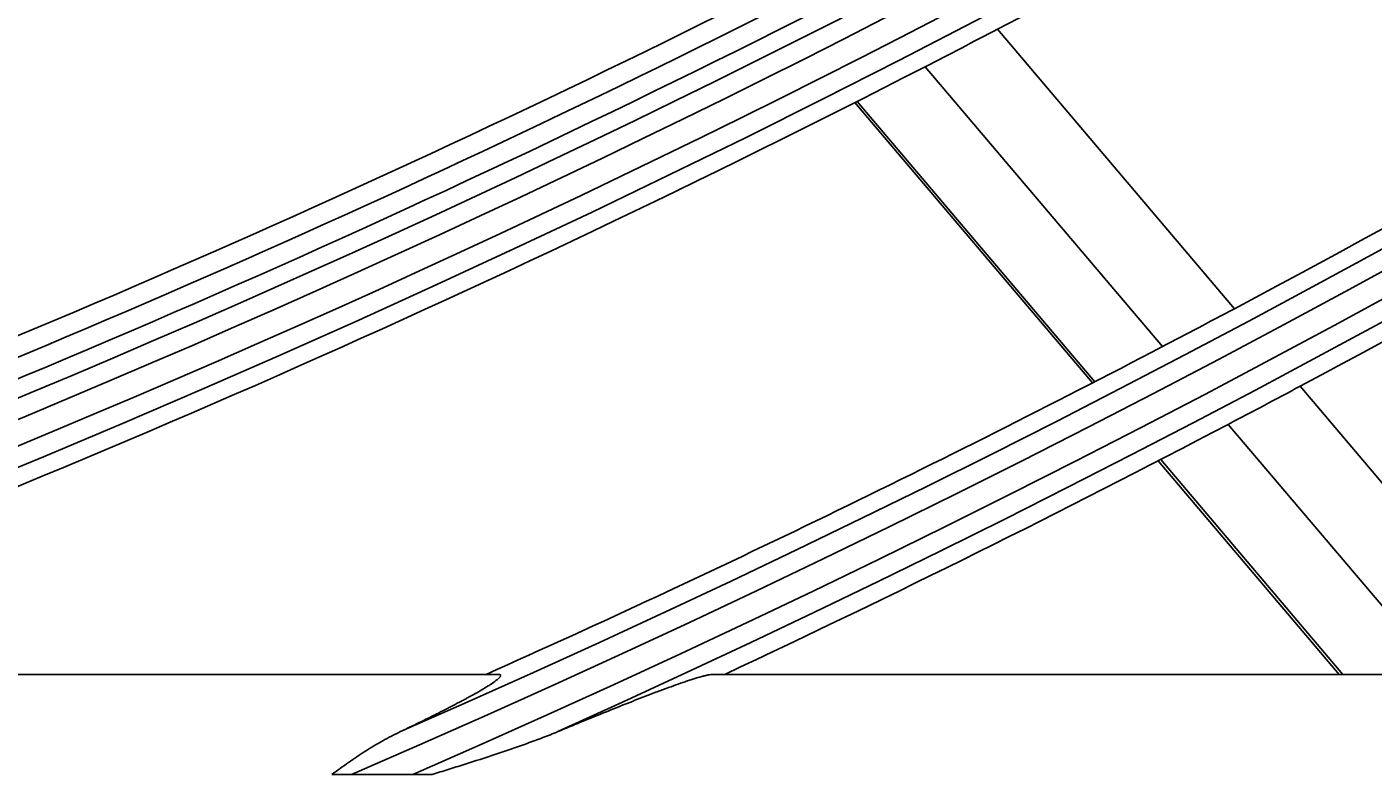
# Model space of a CAD drawing. Units: millimetres. Extents: x -8831 to 7518, y -90 to 6050.
# Drawn here: x -6617 to -6584, y 2539 to 2558 of the extents above; entities that cross this region are included whole.
import ezdxf

# ---------------------------------------------------------------- set-up
doc = ezdxf.new("R2010")
doc.units = ezdxf.units.MM
doc.layers.get('0').update_dxf_attribs({"linetype": 'CONTINUOUS'})
doc.layers.get('Defpoints').update_dxf_attribs({"linetype": 'CONTINUOUS'})
doc.layers.add('LG-Product', color=3, linetype='CONTINUOUS')
doc.dimstyles.get("Standard").update_dxf_attribs({"dimtxt": 0.18, "dimasz": 0.18, "dimexe": 0.18, "dimexo": 0.0625, "dimgap": 0.09, "dimtad": 0, "dimtih": 1, "dimtoh": 1, "dimdec": 4, "dimzin": 0, "dimdsep": 46, "dimtxsty": 'Standard', "dimcen": 0.09, "dimadec": 0, "dimazin": 0, "dimtfac": 1, "dimtdec": 4, "dimtofl": 0, "dimtmove": 0, "dimatfit": 3, "dimfxl": 1, "dimtolj": 1, "dimtzin": 0, "dimarcsym": 0})

# ---------------------------------------------------------------- blocks, each defined once
blk = doc.blocks.new('*D15')
at = {"color": 0, "lineweight": -2, "transparency": 16777216}
for p, q in [((-6410.199, 3006.554), (-7148.01, 3006.554)), ((-7147.83, 3006.374), (-7147.83, 2734.234)), ((-7147.83, 2461.734), (-7147.83, 2733.874)), ((-6894.015, 2461.554), (-7148.01, 2461.554))]:
    blk.add_line(p, q, dxfattribs=at)
at = {"color": 0, "transparency": 16777216}
for points in [[(-7147.86, 3006.374), (-7147.8, 3006.374), (-7147.83, 3006.554)], [(-7147.86, 2461.734), (-7147.8, 2461.734), (-7147.83, 2461.554)]]:
    blk.add_solid(points, dxfattribs=at)
at = {"layer": 'Defpoints', "color": 0, "transparency": 16777216}
for p in [(-7147.83, 3006.554), (-6410.136, 3006.554), (-6893.952, 2461.554)]:
    blk.add_point(p, dxfattribs=at)
at = {"color": 0, "transparency": 16777216, "insert": (-7147.83, 2734.054), "char_height": 0.18, "attachment_point": 5}
blk.add_mtext('\\A1;545.0000', dxfattribs=at)
blk = doc.blocks.new('*D21')
at = {"color": 0, "lineweight": -2, "transparency": 16777216}
for p, q in [((-6376.467, 3006.491), (-6376.467, 2359.704)), ((-7067.467, 2883.661), (-7067.467, 2359.704)), ((-7067.287, 2359.884), (-6722.597, 2359.884)), ((-6376.647, 2359.884), (-6721.337, 2359.884))]:
    blk.add_line(p, q, dxfattribs=at)
at = {"color": 0, "transparency": 16777216}
for points in [[(-7067.287, 2359.914), (-7067.287, 2359.854), (-7067.467, 2359.884)], [(-6376.647, 2359.914), (-6376.647, 2359.854), (-6376.467, 2359.884)]]:
    blk.add_solid(points, dxfattribs=at)
at = {"layer": 'Defpoints', "color": 0, "transparency": 16777216}
for p in [(-6376.467, 3006.554), (-7067.467, 2883.723), (-6376.467, 2359.884)]:
    blk.add_point(p, dxfattribs=at)
at = {"color": 0, "transparency": 16777216, "insert": (-6721.967, 2359.884), "char_height": 0.18, "attachment_point": 5}
blk.add_mtext('\\A1;691.0000', dxfattribs=at)

msp = doc.modelspace()

# ---------------------------------------------------------------- linework, layer by layer
at = {"layer": 'LG-Product'}
for p, q in [((-6593.055039, 2558.285293), (-6587.092684, 2551.25379)), ((-6594.876713, 2557.341188), (-6588.905326, 2550.299035)), ((-6596.649304, 2556.437522), (-6590.668945, 2549.384788)), ((-6596.58818, 2556.468394), (-6590.608121, 2549.416013)), ((-6585.437974, 2549.302365), (-6579.48606, 2542.283175)), ((-6587.248206, 2548.344767), (-6581.913787, 2542.0538)), ((-6589.009305, 2547.427547), (-6584.452641, 2542.0538)), ((-6588.94862, 2547.458937), (-6584.365339, 2542.0538)), ((-6605.626017, 2542.0538), (-6630.30604, 2542.0538)), ((-6579.647549, 2542.0538), (-6600.220015, 2542.0538)), ((-6607.772348, 2539.536501), (-6609.322627, 2539.536501))]:
    msp.add_line(p, q, dxfattribs=at)
for radius in [277.804748, 277.308609, 276.191391, 275.695252]:
    msp.add_circle((-6732.466529, 2825.0538), radius, dxfattribs=at)
for radius, start, end in [(287.941391, 277.43986926, 353.34287957), (288.558609, 278.32593737, 352.36438557), (287.445252, 278.29348072, 351.70651928), (289.054748, 280.2527023, 349.7472977), (299.441391, 287.54133298, 342.76775266), (300.058609, 287.91043062, 342.39175074), (298.945252, 287.92207356, 342.07792644), (300.554748, 288.847691, 341.152309), (310.941391, 293.33058591, 336.89503339), (311.558609, 293.59237287, 336.63041601), (310.445252, 293.61900856, 336.38099144), (312.054748, 294.28594616, 335.71405384), (301, 297.59127624, 304.70071497), (310, 297.9660234, 305.08736893), (283.7, 289.30195881, 295.98258511), (312.5, 298.0661976, 305.19071987), (285.5, 289.38798981, 296.07512774), (287, 289.46036415, 296.54967305), (289.5, 289.57762455, 296.67068294), (297.5, 289.9385146, 296.65905243), (298.5, 289.98306736, 297.08906117), (298, 289.96073567, 296.68274285), (301, 297.20071497, 297.59127624), (301, 290.09127624, 297.20071497), (310, 297.58736893, 297.9660234), (310, 294.09030947, 297.58736893), (312.5, 297.69071987, 298.0661976), (312.5, 295.09578541, 297.69071987)]:
    msp.add_arc((-6732.466529, 2825.0538), radius, start, end, dxfattribs=at)
for points, knots in [([(-6605.626017, 2542.0538), (-6605.599827, 2542.0538), (-6605.581531, 2542.050138), (-6605.566869, 2542.038709), (-6605.564116, 2542.033908), (-6605.563351, 2542.025144), (-6605.563662, 2542.021957), (-6605.5654, 2542.015141), (-6605.566824, 2542.011504), (-6605.576645, 2541.992201), (-6605.593122, 2541.973198), (-6605.623568, 2541.945384), (-6605.630168, 2541.939603), (-6605.644256, 2541.927711), (-6605.666664, 2541.909421), (-6605.692663, 2541.889857), (-6605.748927, 2541.84922), (-6605.792102, 2541.820125), (-6605.86387, 2541.77402), (-6605.889042, 2541.758194), (-6605.940921, 2541.726167), (-6605.967678, 2541.709932), (-6606.050109, 2541.660648), (-6606.107931, 2541.627022), (-6606.228204, 2541.558544), (-6606.290662, 2541.52369), (-6606.387267, 2541.470649), (-6606.419958, 2541.452841), (-6606.486244, 2541.416992), (-6606.519832, 2541.398955), (-6606.621223, 2541.344857), (-6606.689864, 2541.308694), (-6606.898428, 2541.199975), (-6607.040969, 2541.127193), (-6607.33137, 2540.981247), (-6607.479247, 2540.908082), (-6607.779357, 2540.761501), (-6607.931597, 2540.688086), (-6608.0857, 2540.61459)], [0, 0, 0, 0, 0.0625, 0.0625, 0.09375, 0.09375, 0.109375, 0.109375, 0.125, 0.125, 0.1875, 0.1875, 0.203125, 0.203125, 0.21875, 0.25, 0.25, 0.3125, 0.3125, 0.34375, 0.34375, 0.375, 0.375, 0.4375, 0.4375, 0.5, 0.5, 0.53125, 0.53125, 0.5625, 0.5625, 0.625, 0.625, 0.75, 0.75, 0.875, 0.875, 1, 1, 1, 1]), ([(-6604.121285, 2540.61459), (-6603.930995, 2540.693833), (-6603.742116, 2540.772059), (-6603.367467, 2540.926192), (-6603.181695, 2541.002102), (-6602.813689, 2541.15118), (-6602.631451, 2541.224354), (-6602.271187, 2541.367314), (-6602.093151, 2541.437111), (-6601.830096, 2541.538465), (-6601.743081, 2541.571689), (-6601.613733, 2541.620527), (-6601.570813, 2541.636639), (-6601.485402, 2541.668496), (-6601.442944, 2541.684227), (-6601.316976, 2541.730554), (-6601.234653, 2541.760368), (-6601.073922, 2541.817431), (-6600.995509, 2541.844685), (-6600.881491, 2541.883182), (-6600.844088, 2541.895616), (-6600.770643, 2541.919577), (-6600.734779, 2541.931046), (-6600.630309, 2541.963665), (-6600.564678, 2541.983083), (-6600.473824, 2542.007777), (-6600.444811, 2542.015265), (-6600.403489, 2542.025211), (-6600.390082, 2542.028312), (-6600.364061, 2542.034049), (-6600.351431, 2542.036687), (-6600.290916, 2542.048527), (-6600.250475, 2542.0538), (-6600.220015, 2542.0538)], [0, 0, 0, 0, 0.125, 0.125, 0.25, 0.25, 0.375, 0.375, 0.5, 0.5, 0.5625, 0.5625, 0.59375, 0.59375, 0.625, 0.625, 0.6875, 0.6875, 0.75, 0.75, 0.78125, 0.78125, 0.8125, 0.8125, 0.875, 0.875, 0.90625, 0.90625, 0.921875, 0.921875, 0.9375, 0.9375, 1, 1, 1, 1]), ([(-6608.0857, 2540.61459), (-6608.16158, 2540.578401), (-6608.236932, 2540.540884), (-6608.386702, 2540.463247), (-6608.461091, 2540.423139), (-6608.6822, 2540.299537), (-6608.827142, 2540.21261), (-6609.113374, 2540.030952), (-6609.254665, 2539.936222), (-6609.53502, 2539.740545), (-6609.674085, 2539.6396), (-6609.812811, 2539.536501)], [0, 0, 0, 0, 0.125, 0.125, 0.25, 0.25, 0.5, 0.5, 0.75, 0.75, 1, 1, 1, 1]), ([(-6607.288899, 2539.536501), (-6607.154325, 2539.577953), (-6607.019865, 2539.619615), (-6606.751215, 2539.703474), (-6606.61702, 2539.745672), (-6606.215399, 2539.87312), (-6605.948768, 2539.959241), (-6605.551188, 2540.091348), (-6605.419059, 2540.135877), (-6605.155795, 2540.22626), (-6605.024657, 2540.272109), (-6604.763676, 2540.365653), (-6604.633827, 2540.413337), (-6604.375947, 2540.51146), (-6604.247896, 2540.561865), (-6604.121285, 2540.61459)], [0, 0, 0, 0, 0.125, 0.125, 0.25, 0.25, 0.5, 0.5, 0.625, 0.625, 0.75, 0.75, 0.875, 0.875, 1, 1, 1, 1]), ([(-6609.812811, 2539.536501), (-6609.732097, 2539.536501), (-6609.65085, 2539.536501), (-6609.48743, 2539.536501), (-6609.405256, 2539.536501), (-6609.322627, 2539.536501)], [0, 0, 0, 0, 0.5, 0.5, 1, 1, 1, 1]), ([(-6607.772348, 2539.536501), (-6607.690931, 2539.536501), (-6607.609921, 2539.536501), (-6607.448745, 2539.536501), (-6607.368576, 2539.536501), (-6607.288899, 2539.536501)], [0, 0, 0, 0, 0.5, 0.5, 1, 1, 1, 1])]:
    msp.add_open_spline(points, degree=3, knots=knots, dxfattribs=at)

# ---------------------------------------------------------------- dimensions: what is measured, and where the dimension line sits
dim = msp.add_linear_dim(base=(-7147.830199, 3006.5538), p1=(-6893.95231, 2461.5538), p2=(-6410.136015, 3006.5538), angle=90, dimstyle='Standard')
dim.commit()
dim.dimension.update_dxf_attribs({"geometry": '*D15', "text_midpoint": (-7147.830199, 2734.0538)})
dim = msp.add_linear_dim(base=(-6376.466529, 2359.884442), p1=(-7067.466529, 2883.723442), p2=(-6376.466529, 3006.5538), dimstyle='Standard')
dim.commit()
dim.dimension.update_dxf_attribs({"geometry": '*D21', "text_midpoint": (-6721.966529, 2359.884442)})

doc.saveas('drawing.dxf')
